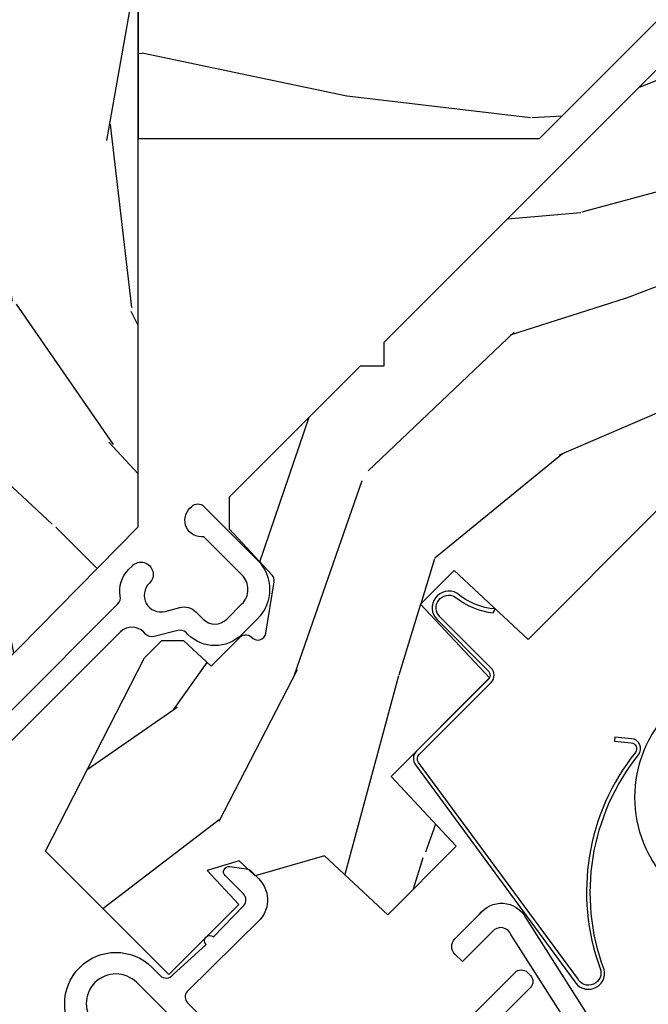
# Model space of a CAD drawing. Units: inches. Extents: x 1 to 261, y 1 to 200.
# Drawn here: x 178 to 180, y 8 to 10 of the extents above; entities that cross this region are included whole.
import ezdxf

# ---------------------------------------------------------------- set-up
doc = ezdxf.new("R2010")
doc.units = ezdxf.units.IN
doc.header["$MEASUREMENT"] = 0
for name, color, linetype in [('ZP-ANNO-DIMS', 2, 'Continuous'), ('ZP-SECT-ALUM', 63, 'Continuous'), ('ZP-SECT-HDWR', 53, 'Continuous'), ('ZP-SECT-VINL', 130, 'Continuous'), ('ZP-SECT-WDHA', 11, 'Continuous'), ('ZP-SECT-WOOD', 104, 'Continuous')]:
    doc.layers.add(name, color=color, linetype=linetype)
doc.styles.get("Standard").update_dxf_attribs({"font": 'arial.ttf'})
doc.dimstyles.new('3 inch Tick', dxfattribs={"dimtxt": 0.25, "dimasz": 0.125, "dimexe": 0.09375, "dimexo": 0.25, "dimgap": 0.0875, "dimtad": 1, "dimdec": 4, "dimzin": 10, "dimdsep": 46, "dimlunit": 5, "dimtxsty": 'Standard', "dimblk1": 'ARCHTICK', "dimblk2": 'ARCHTICK', "dimsah": 1, "dimcen": 0.09, "dimclrd": 256, "dimclre": 256, "dimclrt": 255, "dimadec": 3, "dimazin": 2, "dimtfac": 0.75, "dimtdec": 4, "dimtofl": 0, "dimtmove": 2, "dimatfit": 3, "dimfxl": 0, "dimfrac": 2, "dimtolj": 1, "dimtzin": 0, "dimlwd": -1, "dimlwe": -1, "dimarcsym": 0})

# ---------------------------------------------------------------- blocks, each defined once
blk = doc.blocks.new('_ArchTick')
at = {"color": 0, "linetype": 'ByBlock', "const_width": 0.15}
blk.add_lwpolyline([(-0.5, -0.5), (0.5, 0.5)], dxfattribs=at)
blk = doc.blocks.new('*D135')
at = {"layer": 'Defpoints', "color": 0}
for p in [(171.0000000000001, 9.499231546384651), (172.7500278886332, 9.49923154638465), (181.2500000000001, 2.000000000000057)]:
    blk.add_point(p, dxfattribs=at)
at = {"layer": 'ZP-ANNO-DIMS'}
for p, q in [((172.7083612219666, 9.49923154638465), (170.9843750000001, 9.499231546384651)), ((171.0000000000001, 2.00000000000006), (171.0000000000001, 9.499231546384651)), ((181.2083333333334, 2.000000000000057), (170.9843750000001, 2.00000000000006))]:
    blk.add_line(p, q, dxfattribs=at)
at = {"layer": 'ZP-ANNO-DIMS', "xscale": 0.02083333333333333, "yscale": 0.02083333333333333, "zscale": 0.02083333333333333}
for p, rotation in [((171.0000000000001, 9.499231546384651), 90), ((171.0000000000001, 2.00000000000006), 270)]:
    blk.add_blockref('_ArchTick', p, dxfattribs=dict(at, rotation=rotation))
at = {"layer": 'ZP-ANNO-DIMS', "color": 255, "insert": (170.9638727830833, 5.749615773192382), "char_height": 0.04166666666666666, "attachment_point": 5, "rotation": 90}
blk.add_mtext('\\A1;C', dxfattribs=at)
blk = doc.blocks.new('WIA- 45 Square Bay Cald Jamb')
at = {"layer": 'ZP-SECT-WDHA'}
h = blk.add_hatch(dxfattribs=at)
h.set_pattern_fill('WOOD3', color=256, scale=2, angle=90, style=0, pattern_type=2)
h.set_pattern_definition([(85.23639999999997, (-197.34, -36), (-1.999983065322525, -22.00000189263917), [0.240832, -23.842358]), (101.3098999999999, (-197.32, -35.76), (-1.999995264323212, 8.000001504461904), [0.3059419999999997, -9.89209799999999]), (135, (-197.38, -35.46), (-2.000000618897904, 1.224647178113022e-16), [0.226274, -2.602152]), (136.8476, (-197.54, -35.3), (-29.9999950750171, 28.00000566776439), [0.438634, -43.42479]), (102.9946, (-197.86, -35), (3.999995155156693, -18.00000153549879), [0.266834, -26.416494]), (90, (-197.92, -34.74), (-2, 2), [0.5, -1.5]), (80.5377, (-197.92, -34.24), (-1.999996278404875, -10.00000154739061), [0.24331, -11.922214]), (84.28939999999999, (-197.88, -36), (-2.000002629332584, -17.99999884699171), [0.200998, -19.898754]), (90, (-197.86, -35.8), (-2, 2), [0.3, -1.7]), (118.3008, (-197.86, -35.5), (-12.00001774841861, 21.99999023952616), [0.295296, -29.23435]), (142.125, (-198, -35.24), (9.999998198774431, -8.000003729783886), [0.45607, -22.347438]), (129.2894, (-198.36, -34.96), (-9.999999263819644, 12.00000127916504), [0.2842539999999996, -28.14108799999998]), (96.34019999999997, (-198.54, -34.74), (-2.000003157919386, 15.99999880521284), [0.362216, -17.748554]), (78.11130000000001, (-198.58, -34.38), (-6.000021070497699, -27.99999460209869), [0.3883299999999996, -38.44464599999994]), (83.29020000000001, (-198.5, -36), (1.999987762488058, 18.00000199550261), [0.342344, -33.89214]), (93.3664999999999, (-198.46, -35.66), (-2.000021926708988, 31.9999986439374), [0.3405879999999998, -33.71818599999997]), (123.6901, (-198.48, -35.32), (2.000002669014383, -3.99999911554232), [0.360556, -6.850548]), (137.4896, (-198.68, -35.02), (-22.0000173477424, 19.99998143669362), [0.3255759999999996, -32.23206399999994]), (104.9314, (-198.92, -34.8), (-5.999993907956282, 22.00000106985105), [0.310484, -30.737866]), (90, (-199, -34.5), (-2, 2), [0.24, -1.76]), (77.0054, (-199, -34.26), (3.999995155156692, 18.00000153549879), [0.2668339999999996, -26.41649399999997]), (90, (-197, -35.38), (-2, 2), [0, -2]), (313.1524000000001, (-197.3, -35.1), (-28.00000566776439, 29.9999950750171), [0.4386339999999996, -43.42478999999994]), (296.5651, (-199, -35.42), (2.000002618792761, -1.999998315881815), [0.1788859999999998, -4.293249999999992]), (278.1301, (-198.92, -35.58), (1.999998711631083, -11.99999955292224), [0.2828419999999995, -13.85929199999999]), (246.8014, (-198.88, -35.86), (-4.000002650529711, -9.99999946133415), [0.1523159999999998, -15.07922999999998]), (116.5651, (-197.3, -35.1), (-2.000002618792761, 1.999998315881816), [0.223606, -4.248530000000001]), (96.7098, (-197.4, -34.9), (1.999987762488063, -18.00000199550261), [0.342344, -33.89214]), (79.87529999999998, (-197.44, -34.56), (6.000017177233946, 33.99999757929812), [0.568858, -56.31699200000001]), (79.69520000000003, (-197.12, -36), (1.999989751071982, 12.00000192169581), [0.2236059999999998, -22.13707199999997]), (105.5241, (-197.08, -35.78), (5.999995555211211, -22.00000204925839), [0.3736299999999997, -36.98945199999996]), (132.8789, (-197.18, -35.42), (23.99999950649528, -26.00000158588162), [0.3821, -37.827846]), (124.6952, (-197.44, -35.14), (-14.00001721918892, 19.99998851797505), [0.3162279999999996, -31.30654799999997]), (99.46229999999994, (-197.62, -34.88), (-1.99999627840487, 10.00000154739061), [0.364966, -11.80056]), (83.41810000000001, (-197.68, -34.52), (-3.999973400732614, -34.00000287585999), [0.52345, -51.82156]), (81.86989999999993, (-197.62, -36), (-1.999998711631099, -11.99999955292224), [0.2828419999999995, -13.85929199999999]), (101.3098999999999, (-197.58, -35.72), (-1.999995264323212, 8.000001504461904), [0.3059419999999997, -9.89209799999999]), (132.5104, (-197.64, -35.42), (19.99998143669362, -22.0000173477424), [0.325576, -32.232064]), (135, (-197.86, -35.18), (-2.000000618897904, 1.224647178113022e-16), [0.367696, -2.460732]), (107.354, (-198.12, -34.92), (7.999989004518235, -26.00000403819367), [0.335262, -33.190848]), (86.63350000000004, (-198.22, -34.6), (-2.000021926708969, -31.9999986439374), [0.3405879999999996, -33.71818599999994]), (72.89729999999999, (-198.2, -34.26), (5.999990986860595, 20.00000346191399), [0.27203, -26.930912]), (81.25380000000001, (-198.12, -36), (2.000008394115061, 13.9999986727127), [0.2630579999999996, -26.04283399999997]), (104.9314, (-198.08, -35.74), (-5.999993907956282, 22.00000106985105), [0.310484, -30.737866]), (122.0054, (-198.16, -35.44), (6.000002210755387, -9.9999978895751), [0.3773599999999995, -18.49060399999997]), (139.8991, (-198.36, -35.12), (26.0000038590926, -21.99999611957034), [0.49679, -49.18218]), (105.9454, (-198.74, -34.8), (1.999999778592759, -8.000000253304304), [0.291204, -14.269016]), (83.99099999999996, (-198.82, -34.52), (1.999998634963692, 19.99999950181208), [0.3821, -37.827846]), (66.80139999999999, (-198.78, -34.14), (4.000002650529713, 9.999999461334149), [0.152316, -15.07923]), (80.5377, (-198.72, -36), (-1.999996278404875, -10.00000154739061), [0.24331, -11.922214]), (100.008, (-198.68, -35.76), (-4.000006944313297, 21.99999910914956), [0.345254, -34.1801]), (127.4054, (-198.74, -35.42), (-20.0000199052301, 25.99998492996009), [0.428018, -42.37385]), (119.0546, (-197, -35.08), (-8.00000005439856, 14.00000076913937), [0.205912, -20.385348]), (100.7842999999999, (-197.1, -34.9), (6.000001099358628, -31.99999900738853), [0.427552, -42.32756599999999]), (82.87500000000001, (-197.18, -34.48), (-1.999996563787934, -14.00000075969057), [0.4837359999999999, -15.64078])])
h.paths.add_polyline_path([(0.3750119999456842, -1.124999999999993), (0.7920119999456858, -1.124999999999993), (1.125011999945684, -0.7873009190057871), (1.125011999945684, 2.519782790823015), (1.125011999945684, 2.736368488103096), (1.125011999945684, 2.519782790823015), (0.3750119999456842, 2.240839108335791), (0.3750119999456842, 2.457424805615801), (1.125011999945684, 2.736368488103096), (1.125011999945684, 4.5), (0.3750119999456842, 4.5)])
h = blk.add_hatch(dxfattribs=at)
h.set_pattern_fill('WOOD3', color=256, scale=2, style=0, pattern_type=2)
h.set_pattern_definition([(355.2364000000001, (-197, -35.66), (-22.00000189263917, 1.999983065322524), [0.2408319999999997, -23.84235799999996]), (11.3099, (-196.76, -35.68), (8.000001504461904, 1.999995264323212), [0.305942, -9.892097999999999]), (45, (-196.46, -35.62), (0, 2.000000618897904), [0.226274, -2.602152]), (46.8476, (-196.3, -35.46), (28.00000566776439, 29.9999950750171), [0.438634, -43.42479]), (12.99459999999998, (-196, -35.14), (-18.00000153549879, -3.999995155156694), [0.266834, -26.416494]), (0, (-195.74, -35.08), (2, 2), [0.5, -1.5]), (350.5377, (-195.24, -35.08), (-10.00000154739061, 1.999996278404874), [0.2433099999999997, -11.92221399999998]), (354.2894, (-197, -35.12), (-17.99999884699171, 2.000002629332583), [0.200998, -19.898754]), (0, (-196.8, -35.14), (2, 2), [0.3, -1.7]), (28.3008, (-196.5, -35.14), (21.99999023952616, 12.00001774841861), [0.295296, -29.23435]), (52.125, (-196.24, -35), (-8.000003729783886, -9.999998198774431), [0.4560699999999994, -22.34743799999996]), (39.2894, (-195.96, -34.64), (12.00000127916504, 9.999999263819644), [0.284254, -28.141088]), (6.3402, (-195.74, -34.46), (15.99999880521284, 2.000003157919387), [0.362216, -17.748554]), (348.1113, (-195.38, -34.42), (-27.99999460209869, 6.000021070497697), [0.3883299999999995, -38.44464599999993]), (353.2902, (-197, -34.5), (18.00000199550261, -1.999987762488057), [0.342344, -33.89214]), (3.3665, (-196.66, -34.54), (31.9999986439374, 2.000021926708989), [0.340588, -33.718186]), (33.6901, (-196.32, -34.52), (-3.99999911554232, -2.000002669014384), [0.360556, -6.850548]), (47.4896, (-196.02, -34.32), (19.99998143669362, 22.0000173477424), [0.325576, -32.232064]), (14.9314, (-195.8, -34.08), (22.00000106985105, 5.999993907956283), [0.310484, -30.737866]), (0, (-195.5, -34), (2, 2), [0.24, -1.76]), (347.0054, (-195.26, -34), (18.00000153549879, -3.999995155156691), [0.266834, -26.416494]), (0, (-196.38, -36), (2, 2), [0, -2]), (223.1524, (-196.1, -35.7), (29.9999950750171, 28.00000566776439), [0.438634, -43.42479]), (206.5651, (-196.42, -34), (-1.999998315881815, -2.000002618792761), [0.178886, -4.29325]), (188.1301, (-196.58, -34.08), (-11.99999955292224, -1.999998711631084), [0.282842, -13.859292]), (156.8014, (-196.86, -34.12), (-9.99999946133415, 4.00000265052971), [0.152316, -15.07923]), (26.5651, (-196.1, -35.7), (1.999998315881816, 2.000002618792761), [0.223606, -4.248530000000001]), (6.7098, (-195.9, -35.6), (-18.00000199550261, -1.999987762488064), [0.342344, -33.89214]), (349.8753, (-195.56, -35.56), (33.99999757929812, -6.000017177233945), [0.568858, -56.31699200000001]), (349.6952, (-197, -35.88), (12.00000192169581, -1.999989751071981), [0.223606, -22.137072]), (15.5241, (-196.78, -35.92), (-22.00000204925839, -5.999995555211213), [0.37363, -36.989452]), (42.8789, (-196.42, -35.82), (-26.00000158588162, -23.99999950649528), [0.3821, -37.827846]), (34.69520000000001, (-196.14, -35.56), (19.99998851797505, 14.00001721918892), [0.316228, -31.306548]), (9.4623, (-195.88, -35.38), (10.00000154739061, 1.999996278404871), [0.364966, -11.80056]), (353.4181, (-195.52, -35.32), (-34.00000287585999, 3.999973400732612), [0.52345, -51.82156]), (351.8699, (-197, -35.38), (-11.99999955292224, 1.999998711631099), [0.282842, -13.859292]), (11.3099, (-196.72, -35.42), (8.000001504461904, 1.999995264323212), [0.305942, -9.892097999999999]), (42.5104, (-196.42, -35.36), (-22.0000173477424, -19.99998143669362), [0.325576, -32.232064]), (45, (-196.18, -35.14), (0, 2.000000618897904), [0.367696, -2.460732]), (17.35400000000001, (-195.92, -34.88), (-26.00000403819367, -7.999989004518237), [0.3352619999999999, -33.19084799999999]), (356.6335000000001, (-195.6, -34.78), (-31.9999986439374, 2.000021926708967), [0.3405879999999994, -33.71818599999992]), (342.8973, (-195.26, -34.8), (20.00000346191399, -5.999990986860595), [0.27203, -26.930912]), (351.2538, (-197, -34.88), (13.9999986727127, -2.00000839411506), [0.263058, -26.042834]), (14.9314, (-196.74, -34.92), (22.00000106985105, 5.999993907956283), [0.310484, -30.737866]), (32.00540000000001, (-196.44, -34.84), (-9.9999978895751, -6.000002210755388), [0.37736, -18.490604]), (49.8991, (-196.12, -34.64), (-21.99999611957034, -26.0000038590926), [0.49679, -49.18218]), (15.94539999999998, (-195.8, -34.26), (-8.000000253304304, -1.999999778592759), [0.2912039999999997, -14.26901599999999]), (353.991, (-195.52, -34.18), (19.99999950181208, -1.99999863496369), [0.3821, -37.827846]), (336.8013999999999, (-195.14, -34.22), (9.999999461334149, -4.000002650529712), [0.152316, -15.07923]), (350.5377, (-197, -34.28), (-10.00000154739061, 1.999996278404874), [0.2433099999999997, -11.92221399999998]), (10.008, (-196.76, -34.32), (21.99999910914956, 4.000006944313299), [0.345254, -34.1801]), (37.4054, (-196.42, -34.26), (25.99998492996009, 20.0000199052301), [0.428018, -42.37385]), (29.0546, (-196.08, -36), (14.00000076913937, 8.00000005439856), [0.205912, -20.385348]), (10.7843, (-195.9, -35.9), (-31.99999900738853, -6.00000109935863), [0.427552, -42.327566]), (352.875, (-195.48, -35.82), (-14.00000075969057, 1.999996563787933), [0.4837359999999999, -15.64078])])
h.paths.add_polyline_path([(3.269856166139959, 1.333604093362837), (1.125011999945713, 1.333604093362844), (1.125011999945684, -0.06639590663718309), (1.869856166139925, -0.06639590663718309)])
at = {"layer": 'ZP-SECT-WOOD'}
for points in [[(0.3750119999456842, -1.124999999999993), (0.7920119999456858, -1.124999999999993), (1.125011999945684, -0.7873009190057871), (1.125011999945684, 2.519782790823015), (1.125011999945684, 2.736368488103096), (1.125011999945684, 2.519782790823015), (0.3750119999456842, 2.240839108335791), (0.3750119999456842, 2.457424805615801), (1.125011999945684, 2.736368488103096), (1.125011999945684, 4.5), (0.3750119999456842, 4.5)], [(3.269856166139959, 1.333604093362837), (3.269856166139959, 1.333604093362837), (1.125011999945713, 1.333604093362844), (1.125011999945684, -0.06639590663718309), (1.869856166139925, -0.06639590663718309)]]:
    blk.add_lwpolyline(points, close=True, dxfattribs=at)
blk = doc.blocks.new('CS 450 DH (11-16 IG) JU V')
at = {"layer": 'ZP-SECT-WDHA'}
h = blk.add_hatch(dxfattribs=at)
h.set_pattern_fill('WOOD3', color=256, scale=2, angle=163, style=0, pattern_type=2)
h.set_pattern_definition([(158.2363999999999, (2.537740930390356, -1.237667924283578), (20.45396798290167, -8.344771374467806), [0.2408319999999999, -23.84235799999999]), (174.3099, (2.314075223053692, -1.148372620030862), (-8.235181511295936, 0.4263690944681484), [0.3059419999999998, -9.892097999999994]), (208, (2.00964149398142, -1.118039393971827), (-0.5847435903937085, -1.91261010378108), [0.226274, -2.602152]), (209.8476, (1.809853260271694, -1.224268682170269), (-35.54768828883149, -20.50272857977593), [0.438634, -43.42479]), (175.9946, (1.429402887971506, -1.442574692661623), (18.38297247813529, -1.437476743240211), [0.266834, -26.416494]), (162.9999999999999, (1.163221349137743, -1.423936334791492), (-2.497352921371544, -1.327866102480598), [0.4999999999999999, -1.5]), (153.5377, (0.6850689711562268, -1.277750482430122), (8.978306718050995, -4.83632345258755), [0.24331, -11.922214]), (157.2894, (2.379860209840089, -1.754072492503617), (16.62874032651941, -7.175302374271584), [0.200998, -19.89875399999999]), (162.9999999999999, (2.194446692741934, -1.676472056439813), (-2.497352921371544, -1.327866102480598), [0.2999999999999999, -1.7]), (191.3008, (1.907555265953022, -1.588760545022993), (-24.54716094300747, -5.043499394239721), [0.2952959999999998, -29.23434999999999]), (215.125, (1.61798399074145, -1.646626567629902), (10.57415813511433, 7.224071108844612), [0.4560699999999999, -22.34743799999999]), (202.2893999999999, (1.244964845371612, -1.909032202454235), (-14.3993751268171, -6.054586024953077), [0.2842539999999998, -28.14108799999999]), (169.3402, (0.9819508922096531, -2.016845283488578), (-15.88561928555968, 2.765334394382427), [0.362216, -17.748554]), (151.1113000000001, (0.6259863118740441, -1.949843660026914), (25.02229161617255, -13.92425483963839), [0.38833, -38.444646]), (156.2902000000001, (2.198589752911985, -2.346981441200704), (-16.62874768410003, 7.175289077572956), [0.3423439999999995, -33.89213999999995]), (166.3665, (1.885141004073461, -2.209322871356449), (-31.18650071420278, 7.443263674111074), [0.3405879999999998, -33.71818599999997]), (196.6901, (1.554149952951576, -2.129042586869978), (4.409962367830815, 0.7431255040166733), [0.3605559999999998, -6.850547999999997]), (210.4896, (1.208784185218121, -2.232592026645769), (-25.55825994297176, -15.19129255384614), [0.325576, -32.232064]), (177.9314, (0.9282279297727882, -2.397783393037891), (-22.79293410148565, 0.6943551067665474), [0.310484, -30.737866]), (162.9999999999999, (0.6179467666060674, -2.386576262098117), (-2.497352921371544, -1.327866102480598), [0.24, -1.76]), (150.0054, (0.3884336251749403, -2.316407052964657), (-16.04400167334359, 9.087905524651102), [0.266834, -26.416494]), (162.9999999999999, (2.044238361299023, -0.731253850328045), (-2.497352921371544, -1.327866102480598), [0, -2]), (26.15239999999999, (1.688761518212544, -0.9362811997945926), (-36.87554735843706, -18.00538888531859), [0.4386339999999997, -43.42478999999997]), (9.565100000000013, (1.497747142092052, -2.655558230443035), (2.497352076502218, 1.327869099233075), [0.1788859999999999, -4.293249999999995]), (351.1301, (1.674145639423969, -2.625833322721626), (12.0603996767767, -1.595852046107204), [0.2828419999999998, -13.859292]), (319.8014, (1.953605839282517, -2.669445209805474), (8.393559450670804, -6.748938448303024), [0.1523159999999999, -15.07922999999999]), (189.5651, (1.688761518212544, -0.9362811997945926), (-2.497352076502219, -1.327869099233075), [0.2236059999999998, -4.248529999999993]), (169.7098, (1.468263396547655, -0.973437334446345), (17.79822734718652, -3.350093459302554), [0.3423439999999998, -33.89213999999998]), (152.8753, (1.131424911331322, -0.9122831450791438), (-30.7601241373409, 15.67848221527704), [0.5688579999999996, -56.31699199999998]), (152.6952, (2.602062705429361, -1.027280877971712), (-10.89091849633435, 5.421060729349781), [0.2236059999999998, -22.13707199999997]), (178.5241, (2.403370527306407, -0.9247069126941909), (22.79293551970828, -0.6943538178398185), [0.37363, -36.989452]), (205.8789, (2.029863644687453, -0.9150835745903123), (31.88084594068392, 15.34964888471388), [0.3821, -37.827846]), (197.6952, (1.686081669789871, -1.081858733818329), (-23.21929303946757, -7.540852312839229), [0.316228, -31.306548]), (172.4623, (1.384815526389389, -1.177976946663769), (-10.14779136076372, 1.011111546693648), [0.364966, -11.80056]), (156.4181, (1.023003511959345, -1.13010141832136), (31.344885410924, -13.76583238823937), [0.5234499999999997, -51.82155999999998]), (154.8699, (2.455876853067991, -1.505433255953228), (10.89091361125098, -5.421068605812716), [0.2828419999999998, -13.859292]), (174.3099, (2.199806389587252, -1.38531698839234), (-8.235181511295936, 0.4263690944681484), [0.3059419999999998, -9.892097999999994]), (205.5103999999999, (1.89537266051498, -1.354983762333305), (26.88614988798455, 12.69389479119331), [0.3255759999999996, -32.23206399999994]), (208, (1.601537744044847, -1.495201599511716), (-0.5847435903937085, -1.91261010378108), [0.367696, -2.460732]), (180.354, (1.276881864266542, -1.667824192834196), (27.20289793979688, 0.04876202922806261), [0.335262, -33.190848]), (159.6335000000001, (0.9416271718860969, -1.669895722919222), (30.01700107381327, -11.26852463519537), [0.3405879999999998, -33.71818599999997]), (145.8972999999999, (0.6223309889531237, -1.551363248194228), (-17.37187083675604, 11.58525502309056), [0.2720299999999998, -26.93091199999999]), (154.2538, (2.309691000706621, -1.983585633934752), (-12.80351945054413, 6.005821017315287), [0.2630579999999996, -26.04283399999997]), (177.9314, (2.072746632345144, -1.869316800468319), (-22.79293410148565, 0.6943551067665474), [0.310484, -30.737866]), (195.0054, (1.762465469178423, -1.858109669528538), (11.31727641611973, 2.814114219735264), [0.3773599999999998, -18.49060399999999]), (212.8991, (1.397973606325692, -1.955811675209873), (28.64036637139407, 18.43175097613516), [0.4967899999999998, -49.18217999999997]), (178.9454, (0.980854836622882, -2.225648536964549), (8.235181634652655, -0.4263644116476297), [0.291204, -14.269016]), (156.991, (0.6896997685754229, -2.220288840119224), (-18.54135163249375, 7.760042155334038), [0.3820999999999999, -37.82784599999999]), (139.8013999999999, (0.3379988294983747, -2.070935402086064), (-8.393559450670804, 6.748938448303025), [0.1523159999999999, -15.07922999999999]), (153.5377, (2.13426797787298, -2.557368487512569), (8.978306718050995, -4.83632345258755), [0.24331, -11.922214]), (173.008, (1.916449704630764, -2.448947088140592), (-22.20819262847393, 2.606951578708767), [0.345254, -34.1801]), (200.4054, (1.573763785319969, -2.406918993892646), (-30.71134915766887, -11.52445423798904), [0.4280179999999997, -42.37384999999996]), (192.0546, (1.757346934510096, -0.6435423389112316), (-15.72724097270063, -3.557234008732985), [0.205912, -20.385348]), (173.7843, (1.555974907964483, -0.6865459076574325), (32.35598179133584, -3.618064673815965), [0.4275519999999999, -42.32756599999998]), (155.8750000000001, (1.130937174082192, -0.6402541721509323), (12.80352490518391, -6.005810314090468), [0.4837359999999997, -15.64077999999999])])
edge = h.paths.add_edge_path()
edge.add_line((0.7746385578759885, -0.5933840380402557), (0.7731971687083217, -0.552106260477359))
edge.add_line((0.7731971687083217, -0.552106260477359), (0.718305875552943, -0.5229246713662974))
edge.add_line((0.718305875552943, -0.5229246713662974), (0.7153061459160028, -0.6089879251290995))
edge.add_line((0.7153061459160028, -0.6089879251290995), (0.5316536049797662, -0.6089999999926192))
edge.add_line((0.5316536049797662, -0.6089999999926192), (0.5316536049796241, -0.2855326320540854))
edge.add_line((0.5316536049796241, -0.2855326320540854), (0.915561484695246, -0.1618749999932447))
edge.add_line((0.915561484695246, -0.1618749999932447), (0.9610872441459435, -0.1618749999932447))
edge.add_line((0.9610872441459435, -0.1618749999932447), (0.9892430746000684, -0.1900308304477676))
edge.add_line((0.9892430746000684, -0.1900308304477676), (0.9916864518415025, -0.2599999999931129))
edge.add_line((0.9916864518415025, -0.2599999999931129), (1.065270388828282, -0.2599999999930986))
edge.add_arc((1.067690993048835, -0.275187970812226), 0.01537965482041973, 2.6514506445228108, 99.05543613284851, ccw=False)
edge.add_arc((1.098128541335939, -0.276389928506461), 0.01519531052766368, 172.7660079063443, 305.2660825999465)
edge.add_line((1.106901924542655, -0.2887965883768828), (1.185167804416182, -0.2324541971938743))
edge.add_arc((1.176404159836984, -0.2202805151829565), 0.01500000000045068, 305.7495274366683, 357.999999996427)
edge.add_line((1.191395022242688, -0.2208040076344417), (1.19545348663658, -0.104584793319745))
edge.add_line((1.19545348663658, -0.104584793319745), (1.23803827996224, -0.06199999999324746))
edge.add_line((1.23803827996224, -0.06199999999324746), (1.5820382799632, -0.06199999999385852))
edge.add_line((1.5820382799632, -0.06199999999385852), (1.613038279962694, -0.0929999999928981))
edge.add_line((1.613038279962694, -0.0929999999928981), (1.644038279961904, -0.06199999999324746))
edge.add_line((1.644038279961904, -0.06199999999324746), (3.229778604978605, -0.06199999999324746))
edge.add_line((3.229778604978605, -0.06199999999324746), (3.265574321667486, 6.764366844436154e-12))
edge.add_line((3.265574321667486, 6.764366844436154e-12), (4.961653604978807, 0))
edge.add_line((4.96165360497881, 0), (4.991653604978811, -0.03000000000000114))
edge.add_line((4.991653604978811, -0.03000000000000114), (4.991653604978755, -1.171999999993233))
edge.add_arc((4.929653604978828, -1.171999999993311), 0.06199999999992301, -89.99999999992451, 6.900791049702093e-11, ccw=False)
edge.add_line((4.929653604978913, -1.23399999999323), (4.2829883580381, -1.233999999993216))
edge.add_arc((4.282988358038399, -1.202999999993594), 0.03099999999961955, 191.9999999994541, 269.99999999944515, ccw=False)
edge.add_line((4.252665782415963, -1.209445262408579), (4.233653604978944, -1.119999999993311))
edge.add_line((4.233653604978944, -1.119999999993311), (4.233653604978944, -1.057251146751526))
edge.add_line((4.233653604978944, -1.057251146751526), (4.364036698487443, -1.034261089537509))
edge.add_arc((4.358653604979356, -1.003732049194589), 0.03099999999961972, 280.000000000892, 360.0000000010104)
edge.add_line((4.389653604978978, -1.003732049194042), (4.389653604979802, -0.6779686323740322))
edge.add_arc((4.358653604979342, -0.6779686323745153), 0.03100000000046421, 8.926035880246472e-10, 100.0370549626262)
edge.add_line((4.353250768518823, -0.6474430798289887), (4.22017407766737, -0.6709968417552972))
edge.add_line((4.22017407766737, -0.6709968417552972), (4.219126564870866, -0.6409999999932268))
edge.add_line((4.219126564870866, -0.6409999999932268), (3.938653604978871, -0.640999999993241))
edge.add_line((3.938653604978867, -0.640999999993241), (3.932105960699232, -0.453499999993241))
edge.add_line((3.932105960699232, -0.453499999993241), (3.844105960699494, -0.453499999993241))
edge.add_line((3.844105960699494, -0.453499999993241), (3.834310684857087, -0.7339999999932445))
edge.add_line((3.834310684857087, -0.7339999999932445), (3.607901236540897, -0.7339999999932445))
edge.add_line((3.607901236540897, -0.7339999999932445), (3.604653604978125, -0.640999999993241))
edge.add_line((3.604653604978125, -0.640999999993241), (3.451303546637178, -0.640999999993241))
edge.add_line((3.451303546637178, -0.640999999993241), (3.070205422656841, -0.4209968194595888))
edge.add_arc((3.031208603190183, -0.4885486371376331), 0.07800000000078443, 60.00269768664399, 150.0026976866853)
edge.add_line((2.963656785512114, -0.449551817671022), (2.799448407486238, -0.7339999999932445))
edge.add_line((2.799448407486238, -0.7339999999932445), (2.431341341816847, -0.7339999999932445))
edge.add_line((2.431341341816847, -0.7339999999932445), (2.267132963790687, -0.4495518176711641))
edge.add_arc((2.199581146112987, -0.4885486371377965), 0.07800000000047513, 29.99730231346585, 119.9973023135124)
edge.add_line((2.160584326646301, -0.4209968194601288), (1.779486202665908, -0.640999999993241))
edge.add_line((1.779486202665908, -0.640999999993241), (1.442748893538123, -0.640999999993241))
edge.add_line((1.442748893538123, -0.640999999993241), (1.436201249258488, -0.453499999993241))
edge.add_line((1.436201249258488, -0.453499999993241), (1.34820124925875, -0.453499999993241))
edge.add_line((1.34820124925875, -0.453499999993241), (1.341653604979115, -0.640999999993241))
edge.add_line((1.341653604979115, -0.640999999993241), (1.083245463814933, -0.640999999993241))
edge.add_line((1.083245463814933, -0.640999999993241), (1.077064487613939, -0.8180000000001684))
edge.add_line((1.077064487613939, -0.8180000000001684), (0.8973885913067363, -0.8180000000001684))
edge.add_line((0.8973885913067363, -0.8180000000001684), (0.8917985003355398, -0.657920739093214))
edge.add_line((0.8917985003355398, -0.657920739093214), (0.7746385578759885, -0.5933840380402557))
h = blk.add_hatch(dxfattribs=at)
h.set_pattern_fill('WOOD3', color=256, scale=2, angle=64.99999999999999, style=0, pattern_type=2)
h.set_pattern_definition([(60.23640000000005, (-55.30814464759247, -60.85630979100817), (-11.1102027842025, -19.09354366354247), [0.240832, -23.84235799999999]), (76.30989999999998, (-55.18859010903397, -60.64724828735417), (1.568335447646121, 8.095698181896646), [0.3059419999999998, -9.892097999999994]), (109.9999999999999, (-55.11618309773395, -60.34999885553874), (-1.81261613498529, 0.8452367850389553), [0.2262739999999999, -2.602151999999999]), (111.8475999999999, (-55.19357342178131, -60.13737068773435), (-15.35591542350882, 38.05516894459847), [0.4386339999999999, -43.42478999999999]), (77.99459999999999, (-55.35680643511083, -59.73024050786635), (-3.981902603035036, -18.00401255773775), [0.2668339999999998, -26.41649399999999]), (64.99999999999999, (-55.30130415428044, -59.46924338753238), (-0.967379050591901, 2.657852097554699), [0.4999999999999998, -1.499999999999999]), (55.5377, (-55.0899950234101, -59.01608949401405), (-6.038795472525182, -8.217844322111324), [0.24331, -11.922214]), (59.28940000000001, (-55.79755085259225, -60.62809592966818), (-9.419746181108124, -15.46830148699394), [0.2009979999999999, -19.89875399999999]), (64.99999999999999, (-55.69490104450338, -60.45528673749566), (-0.967379050591901, 2.657852097554699), [0.2999999999999998, -1.699999999999999]), (93.30079999999988, (-55.56811556598117, -60.18339440138467), (-1.578111896628888, 25.01018911050707), [0.2952959999999999, -29.23435]), (117.1249999999999, (-55.58511790811372, -59.88858782011145), (5.682128567701362, -11.47664753280156), [0.4560699999999999, -22.34743799999999]), (104.2893999999999, (-55.79305559815953, -59.48267906551452), (-3.991657521673611, 15.10187691004077), [0.2842539999999998, -28.14108799999999]), (71.3402, (-55.86321498224316, -59.20722006525313), (4.949273246792089, 15.3461613678173), [0.3622159999999995, -17.74855399999997]), (53.11130000000002, (-55.74732471949798, -58.86404453145031), (-17.27117486606396, -22.8408946696449), [0.3883299999999997, -38.44464599999996]), (58.29020000000008, (-56.35946168055497, -60.36607260738894), (9.419734037789365, 15.46831062351388), [0.342344, -33.89214]), (68.36649999999999, (-56.17951916008167, -60.07483269026611), (11.71114835618516, 29.84709374627174), [0.340588, -33.718186]), (98.6900999999999, (-56.05395510683057, -59.75823567743883), (0.1221453198469891, -4.470467998011335), [0.3605559999999997, -6.850547999999995]), (112.4895999999999, (-56.10843118571569, -59.40181968897969), (-11.48642964757861, 27.423748006432), [0.3255759999999998, -32.23206399999997]), (79.9314, (-56.23296903702153, -59.10100359301388), (3.859761009480739, 22.47447928025591), [0.3104839999999999, -30.73786599999999]), (64.99999999999999, (-56.17868818146225, -58.79530179596362), (-0.967379050591901, 2.657852097554699), [0.2399999999999999, -1.759999999999999]), (52.00540000000001, (-56.07725979864449, -58.57778792707482), (11.2323561174898, 14.62307055885067), [0.266834, -26.416494]), (64.99999999999999, (-54.73797667772077, -60.43808917203727), (-0.967379050591901, 2.657852097554699), [0, -1.999999999999999]), (288.1524, (-54.89153590054437, -60.0575375131448), (-12.69807740293193, 39.02254287158947), [0.438634, -43.42479]), (271.5651, (-56.56749698226369, -59.62910496003733), (0.9673821357632731, -2.657851677974918), [0.178886, -4.29325]), (253.1301, (-56.56261128117927, -59.80792366690246), (-3.25880454553065, -11.72092901824291), [0.2828419999999998, -13.859292]), (221.8014, (-56.6446920829852, -60.07859457774234), (-7.851415940099285, -7.372603215044387), [0.152316, -15.07923]), (91.56509999999986, (-54.89153590054437, -60.0575375131448), (-0.9673821357632729, 2.657851677974918), [0.2236059999999999, -4.248529999999999]), (71.7098, (-54.8976430268999, -59.83401412956341), (-5.794525071547495, -17.15877332688463), [0.3423439999999998, -33.89213999999998]), (54.87529999999997, (-54.79020512938952, -59.50896475150132), (19.80688216623174, 28.27874573548818), [0.5688579999999994, -56.31699199999997]), (54.69520000000004, (-55.1087569344444, -60.94928580859111), (6.884026238422162, 10.03046299399042), [0.223606, -22.137072]), (80.52409999999999, (-54.97952860537998, -60.76680282591267), (-3.859759930476199, -22.47448086406042), [0.3736299999999997, -36.98945199999996]), (107.8788999999999, (-54.91801680985699, -60.39827019640541), (10.76331096613171, -33.70684197346243), [0.3820999999999998, -37.82784599999997]), (99.69519999999991, (-55.03532372119913, -60.03462326798257), (-4.235964242097539, 24.04280827599786), [0.3162279999999998, -31.30654799999999]), (74.4623, (-55.08857837481314, -59.72291195623971), (2.413571070199872, 9.908314223445997), [0.3649659999999999, -11.80056]), (58.41809999999994, (-54.99081426780869, -59.37128405720208), (-17.99422915559817, -29.12400556003375), [0.52345, -51.82156]), (56.86990000000003, (-55.56191082796272, -60.73797667772076), (-6.8840333583597, -10.03045706025657), [0.2828419999999995, -13.85929199999999]), (76.30989999999998, (-55.40732540319387, -60.50111522782013), (1.568335447646121, 8.095698181896646), [0.3059419999999998, -9.892097999999994]), (107.5103999999999, (-55.33491839189385, -60.20386579600468), (8.82852982689575, -28.39114442682204), [0.3255759999999999, -32.23206399999999]), (109.9999999999999, (-55.43287772222415, -59.89337590953294), (-1.81261613498529, 0.8452367850389553), [0.3676959999999999, -2.460731999999999]), (82.354, (-55.55863699880109, -59.54785513685082), (-3.737624180870117, -26.94494756983347), [0.3352619999999998, -33.19084799999997]), (61.63350000000005, (-55.51402993374774, -59.21557481882503), (-15.33641924902594, -28.15660216605367), [0.3405879999999998, -33.71818599999997]), (47.89729999999999, (-55.35221356901516, -58.91588253646739), (13.89020525142353, 15.59045311696572), [0.2720299999999999, -26.930912]), (56.25379999999994, (-56.01506472148105, -60.52666754685041), (7.729278285159085, 11.84306774459457), [0.2630579999999996, -26.04283399999997]), (79.9314, (-55.868931661947, -60.30793225269051), (3.859761009480739, 22.47447928025591), [0.3104839999999999, -30.73786599999999]), (97.0053999999999, (-55.81465080638773, -60.00223045564025), (1.211667000341831, -11.59878646242177), [0.3773599999999997, -18.49060399999998]), (114.8990999999999, (-55.86067452003803, -59.62768831144039), (14.26640584212362, -30.92684423412387), [0.4967899999999998, -49.18217999999998]), (80.94539999999999, (-56.06983363535494, -59.17707488012719), (-1.568330827566426, -8.095698955775518), [0.2912039999999999, -14.269016]), (58.99100000000004, (-56.02400514503047, -58.88949923881768), (10.26497936120094, 17.28091934262928), [0.3821, -37.827846]), (41.80139999999999, (-55.82715789408753, -58.56200701021337), (7.851415940099287, 7.372603215044387), [0.1523159999999997, -15.07922999999998]), (55.5377, (-56.55884939370304, -60.27309658980599), (-6.038795472525182, -8.217844322111324), [0.24331, -11.922214]), (75.00799999999998, (-56.42116869940381, -60.07248745138683), (5.672363939973906, 21.62924648917802), [0.3452539999999997, -34.18009999999996]), (102.4053999999999, (-56.33185695763417, -59.73898570808992), (-7.138105344613932, 32.01636245198611), [0.4280179999999997, -42.37384999999995]), (94.05459999999992, (-54.61119119919856, -60.16619683592628), (-1.333806356172903, 16.06925583250552), [0.205912, -20.385348]), (75.78429999999999, (-54.62575069078891, -59.96079960808562), (-8.085936237629461, -31.53755832061453), [0.4275519999999999, -42.32756599999998]), (57.875, (-54.52075564382073, -59.54634087659097), (-7.729268445236446, -11.84307463575115), [0.4837359999999996, -15.64077999999999])])
edge = h.paths.add_edge_path()
edge.add_line((1.722576545667224, -1.997999999999976), (1.722576545667238, -1.998999999999981))
edge.add_arc((1.738576545667232, -1.998999999999981), 0.01599999999999624, 179.9999999999928, 269.9999999999817)
edge.add_line((1.738576545667229, -2.014999999999979), (1.780852725646881, -2.014999999999979))
edge.add_line((1.780852725646881, -2.014999999999979), (1.783576545667231, -1.936999999999983))
edge.add_line((1.783576545667231, -1.936999999999983), (1.826656755239753, -1.936999999999983))
edge.add_line((1.826656755239753, -1.936999999999983), (1.828266669198428, -1.930542987789856))
edge.add_line((1.828266669198428, -1.930542987789856), (1.913652693110734, -1.951832114602624))
edge.add_line((1.913652693110734, -1.951832114602624), (1.833576545667228, -2.272999999999982))
edge.add_line((1.833576545667228, -2.272999999999982), (1.837521390341024, -2.498999999999981))
edge.add_line((1.837521390341024, -2.498999999999981), (1.89957654566723, -2.498999999999981))
edge.add_line((1.89957654566723, -2.498999999999981), (2.348348395135673, -2.40361059870267))
edge.add_arc((2.338576545667237, -2.357637661468182), 0.04699999999999797, 282.000000000003, 360.0000000000022)
edge.add_line((2.385576545667234, -2.357637661468182), (2.38557654566722, -1.386999999999979))
edge.add_line((2.38557654566722, -1.386999999999979), (2.338576545667237, -1.339999999999982))
edge.add_line((2.338576545667237, -1.339999999999982), (2.21407654566724, -1.339999999999982))
edge.add_arc((2.214076545667226, -1.370999999999995), 0.0310000000000108, 89.99999999997537, 133.9999999999552)
edge.add_line((2.192542136183008, -1.34870046618947), (2.013810569529468, -1.521299533810478))
edge.add_arc((1.992276160045243, -1.498999999999988), 0.0309999999999928, 270.0000000000156, 314.00000000000654, ccw=False)
edge.add_line((1.99227616004525, -1.52999999999998), (1.813576545667232, -1.52999999999998))
edge.add_arc((1.813576545667228, -1.498999999999981), 0.03100000000000236, 180.0000000000066, 270.0000000000066, ccw=False)
edge.add_line((1.782576545667226, -1.498999999999981), (1.782576545667226, -1.457917662257593))
edge.add_arc((1.751576545667231, -1.457917662257586), 0.03099999999999437, 359.9999999999819, 421.2307420485346)
edge.add_arc((1.841576545667237, -1.293999999999976), 0.1560000000000076, 186.4478867076349, 241.23074204854709, ccw=False)
edge.add_arc((1.655759431277836, -1.314999999999984), 0.03100000000000339, 6.4478867076414, 89.99999999998933)
edge.add_line((1.655759431277843, -1.283999999999978), (1.611682763873844, -1.283999999999978))
edge.add_arc((1.611682763873841, -1.314999999999984), 0.03100000000000658, 89.9999999999967, 160.0000000000045)
edge.add_line((1.582552292629472, -1.304397375556889), (1.565007016911593, -1.352602624409862))
edge.add_arc((1.535876545667229, -1.341999999966767), 0.03100000000000189, 270.00000000001234, 339.9999999999966, ccw=False)
edge.add_line((1.535876545667236, -1.372999999966765), (1.513276545667239, -1.372999999966765))
edge.add_arc((1.513276545667235, -1.34199999996676), 0.03100000000000636, 200.0000000000092, 270.0000000000082, ccw=False)
edge.add_line((1.484146074422867, -1.352602624409862), (1.466600798704988, -1.304397375556881))
edge.add_arc((1.437470327460623, -1.314999999999976), 0.03100000000000189, 20.00000000000342, 89.9999999999877)
edge.add_line((1.43747032746063, -1.283999999999978), (1.375802215219025, -1.283999999999978))
edge.add_arc((1.375802215219025, -1.314999999999976), 0.03099999999999636, 90.00000000000165, 174.7840914296759)
edge.add_arc((1.189576545667233, -1.298000000000378), 0.1560000000000044, 287.57515838301765, 354.7840914296694, ccw=False)
edge.add_arc((1.2460424278784, -1.476271153432769), 0.0309999999999987, 107.5751583830244, 170.9999999999974)
edge.add_line((1.215424089319953, -1.471421685016523), (1.205694884225807, -1.532849468416231))
edge.add_arc((1.175076545667359, -1.527999999999977), 0.03099999999999702, 270.00000000000944, 350.9999999999907, ccw=False)
edge.add_line((1.175076545667366, -1.558999999999976), (1.129933311543141, -1.558999999999976))
edge.add_line((1.129933311543141, -1.558999999999976), (1.125576545667371, -1.589999999999982))
edge.add_line((1.125576545667371, -1.589999999999982), (1.051576545667231, -1.589999999999982))
edge.add_line((1.051576545667231, -1.589999999999982), (1.048373309179553, -1.498271308613567))
edge.add_line((1.048373309179553, -1.498271308613567), (0.8245765456672416, -1.50999999999997))
edge.add_line((0.8245765456672416, -1.50999999999997), (0.7565765456672295, -1.571999999999981))
edge.add_line((0.7565765456672295, -1.571999999999981), (0.7565765456672295, -2.259490696457348))
edge.add_line((0.7565765456672295, -2.259490696457348), (0.7965765456672216, -2.278999999999982))
edge.add_line((0.7965765456672216, -2.278999999999982), (0.8345765456672325, -2.278999999999982))
edge.add_line((0.8345765456672325, -2.278999999999982), (0.9142474650130055, -2.356072852617487))
edge.add_arc((0.9837765456672329, -2.284199999999991), 0.09999999999999337, 225.9496047366013, 245.4109378758252)
edge.add_line((0.942165824693916, -2.375131556129197), (0.9788517212292476, -2.39191920025813))
edge.add_arc((0.9975765456672292, -2.350999999999985), 0.04499999999999348, 245.4109378758392, 358.0000000000071)
edge.add_line((1.042549132883082, -2.352570477351591), (1.057061173730261, -1.936999999999983))
edge.add_line((1.057061173730261, -1.936999999999983), (1.661576545667231, -1.936999999999983))
edge.add_arc((1.661576545667231, -1.997999999999976), 0.06099999999999417, 1.3073986337985843e-12, 89.9999999999988, ccw=False)
at = {"layer": 'ZP-SECT-ALUM'}
for points in [[(0.3969999999999629, -0.05599999999998317), (0.9513399624957515, -0.05599999999999739, 0.2479849083014544), (0.9645591258769883, -0.0490140845070357, -0.2479849083012497), (1.009999999999962, -0.02499999999999147), (1.020407614395168, -0.02500000000000568, -1.013221121193923), (1.019814221008403, -0.07017697706905324, 0.7764725712802779), (1.003410299072556, -0.1279610808569487), (1.027589700927408, -0.1420290964815933, -0.2670532498425921), (1.043000000000006, -0.1688238949505774), (1.043000000000006, -0.1879999999999882, 0.4142135623727426), (1.073999999999955, -0.2189999999999941), (1.11399999999999, -0.2189999999999941, 0.4142135623731362), (1.152000000000001, -0.1809999999999974), (1.151999999999987, -0.08049489742782612, -0.7146123829420044), (1.170999999999964, -0.02499999999999147), (1.175999999999988, -0.02500000000000568, -0.4142135623731926), (1.192000000000007, -0.04099999999999682), (1.192000000000007, -0.1809999999999974, -0.4142135623729815), (1.114000000000033, -0.2589999999999861), (1.073999999999998, -0.2590000000000003, -0.4142135623730729), (1.003, -0.1879999999999882), (1.003, -0.1832019645322873, 0.2670532498422021), (0.995046297252884, -0.1693723911289453), (0.9559537027471379, -0.1466276088710572, -0.2670532498424728), (0.9480000000000075, -0.1327980354677152), (0.9480000000000075, -0.1269999999999953, 0.4142135623729272), (0.91700000000003, -0.09599999999998943), (0.4239999999999924, -0.09600000000000364, 0.414213562373011)], [(0.3289999999999935, -0.578000000000003, -1), (0.5190000000000055, -0.578000000000003), (0.5189999999999912, -0.5993515610880422, 0.4405017261096149), (0.5364207223512523, -0.6152883596373329), (0.6198372339397622, -0.6189843338815137, -0.9577265367596801), (0.6397740194243511, -0.6180968038271146), (0.7207757432975512, -0.6172235726445479, 0.3884051395068132), (0.7353550209462725, -0.6012867740952572), (0.7353550209462583, -0.5535166083560483, -0.7186756570579825), (0.7533219586799618, -0.5474727765295029), (0.7721021213201595, -0.5722286583404212, -0.1636866978290876), (0.7753550209462645, -0.581898789262894), (0.7753550209462645, -0.6012867740952572, -0.388405139506623), (0.7243275491758112, -0.6570655690177603), (0.5335792776486983, -0.6557002969537962, 0.3884051395066041), (0.5190000000000055, -0.6716370955030868), (0.5189999999999912, -1.044999999999995, 0.4142135623724447)], [(0.534999999999954, -1.060999999999993), (0.9889999999999901, -1.061, -0.4142135623732576), (1.004999999999995, -1.076999999999998), (1.004999999999995, -1.085000000000001, -0.4142135623725424), (0.9890000000000185, -1.100999999999992), (0.5349999999999966, -1.100999999999999, -0.4142135623730392)], [(0.4789999999999992, -1.045000000000002), (0.4789999999999992, -0.578000000000003, 1), (0.3689999999999998, -0.578000000000003)]]:
    blk.add_lwpolyline(points, format="xyb", dxfattribs=at)
at = {"layer": 'ZP-SECT-HDWR'}
blk.add_lwpolyline([(1.105754181470076, -1.167199937071615, -0.9601474364760972), (1.063033972808881, -1.150509287811865), (1.137924138084713, -0.6587978269621999, -0.3781347656126163), (1.149086737557553, -0.6489474244074529), (1.338086737557546, -0.6489474244074529, 0.414213562373095), (1.356836737557558, -0.6301974244074557), (1.356836737557558, -0.4955051716218577, -0.8686999017464075), (1.402917704205578, -0.4889974880677244, 0.1495892514209876), (1.43179254342482, -0.5601717732407252), (1.439854978958323, -0.5581291291062058, -0.1581938759524284), (1.410124395689024, -0.4869205677844803, 0.8686999017463268), (1.349336737557564, -0.4955051716218577), (1.349336737557564, -0.6301974244074557, -0.414213562373095), (1.338086737557546, -0.6414474244074455), (1.149086737557553, -0.6414474244074455, 0.378134765612626), (1.130482405102811, -0.6578647619986953), (1.05559223982695, -1.14957622284836, 0.8868274707680723), (1.109540137325354, -1.173674235354966, -0.2633696583274691), (1.436468286173877, -0.9374987966569108, 0.5856033293417314), (1.448394745408464, -0.9070461917030173), (1.428593379341507, -0.8828704103944176), (1.422791191827443, -0.8876227382504851), (1.4425925578944, -0.9117985195590848, -0.585603329341848), (1.435436682353654, -0.9300700825314152, 0.2619935227391751), (1.105754181470076, -1.167199937071615)], format="xyb", close=True, dxfattribs=at)
at = {"layer": 'ZP-SECT-VINL'}
for points in [[(1.349345717780835, -1.295559543123225, -0.9519212389098779), (0.9739362336538164, -1.272907658800101), (1.032974497974962, -1.005747947386212, 0.49378248874635), (1.018202784041961, -0.9778671620459392), (0.9339744979749867, -0.9778671620459534), (0.9339744979749725, -0.9578671620459147, -0.4142135623732773), (0.9539744979750111, -0.9378671620459329), (1.018202784041975, -0.9378671620459471, -0.5458562516593849), (1.074637610816282, -1.002589054519547), (1.013936233653297, -1.275063557918969, 0.9314995287354475), (1.309345717780872, -1.295559543123218)], [(1.309345717780843, -1.149252475775207, -1), (1.76434571778087, -1.149252475775221)]]:
    blk.add_lwpolyline(points, format="xyb", dxfattribs=at)
at = {"layer": 'ZP-SECT-WOOD'}
blk.add_lwpolyline([(1.779486202665908, -0.640999999993241), (1.442748893538123, -0.640999999993241), (1.436201249258488, -0.453499999993241), (1.34820124925875, -0.453499999993241), (1.341653604979115, -0.640999999993241), (1.083245463814933, -0.640999999993241), (1.077064487613939, -0.8180000000001684), (0.8973885913067363, -0.8180000000001684), (0.8917985003355398, -0.657920739093214), (0.7746385578759885, -0.5933840380402557), (0.7746385578759885, -0.5933840380402557), (0.7731971687083217, -0.552106260477359), (0.718305875552943, -0.5229246713662974), (0.7153061459160028, -0.6089879251290995), (0.5316536049797662, -0.6089999999926192), (0.5316536049796241, -0.2855326320540854), (0.915561484695246, -0.1618749999932447), (0.9610872441459435, -0.1618749999932447), (0.9892430746000684, -0.1900308304477676), (0.9916864518415025, -0.2599999999931129), (1.065270388828282, -0.2599999999930986, -0.4473424869955406), (1.08305418290027, -0.2744765075425732, 0.6525141977247572), (1.106901924542655, -0.2887965883768828), (1.185167804416182, -0.2324541971938743, 0.2320196261353798), (1.191395022242688, -0.2208040076344417), (1.19545348663658, -0.104584793319745), (1.23803827996224, -0.06199999999324746), (1.5820382799632, -0.06199999999385852), (1.613038279962694, -0.0929999999928981), (1.644038279961904, -0.06199999999324746), (3.229778604978605, -0.06199999999324746)], format="xyb", dxfattribs=at)

msp = doc.modelspace()

# ---------------------------------------------------------------- block references
msp.add_blockref('WIA- 45 Square Bay Cald Jamb', (177.5000000000001, 9.500000000000057))
at = {"rotation": 45}
msp.add_blockref('CS 450 DH (11-16 IG) JU V', (177.8750119999458, 7.936695548092487), dxfattribs=at)

# ---------------------------------------------------------------- dimensions: what is measured, and where the dimension line sits
at = {"layer": 'ZP-ANNO-DIMS'}
dim = msp.add_linear_dim(base=(171.0000000000001, 9.499231546384651), p1=(181.2500000000001, 2.000000000000057), p2=(172.7500278886332, 9.49923154638465), angle=90, text='C', dimstyle='3 inch Tick', override={"dimscale": 0.1666666666666667, "dimlfac": 6, "dimpost": '"\\X'}, dxfattribs=at)
dim.commit()
dim.dimension.update_dxf_attribs({"geometry": '*D135', "text_midpoint": (170.9638727830833, 5.749615773192382)})

doc.saveas('drawing.dxf')
